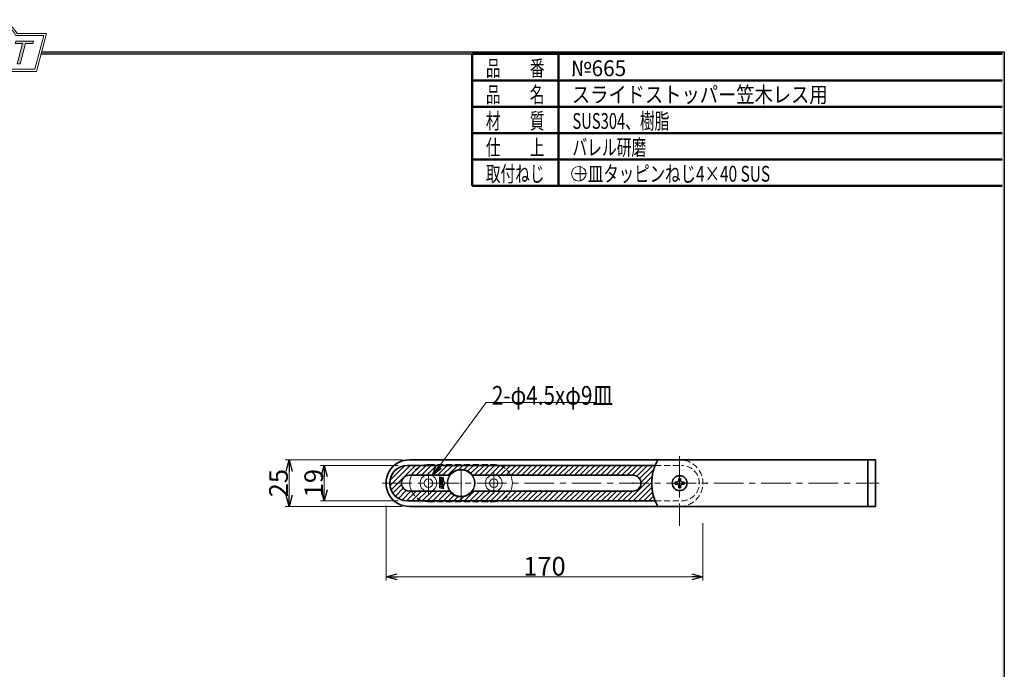
# Model space of a CAD drawing. Units: millimetres. Extents: x -533 to 533, y -391 to 389.
# Drawn here: x 5 to 533, y 41 to 389 of the extents above; entities that cross this region are included whole.
import ezdxf
from ezdxf.enums import TextEntityAlignment as Align

# ---------------------------------------------------------------- set-up
doc = ezdxf.new("R2010")
doc.units = ezdxf.units.MM
doc.header["$LTSCALE"] = 0.5
doc.header["$PDSIZE"] = 1
doc.linetypes.add('CENTER', pattern=[50.8, 31.75, -6.35, 6.35, -6.35])
doc.linetypes.add('DASHED2', pattern=[9.525, 6.35, -3.175])
doc.layers.add('ZUWAKU', color=7, linetype='Continuous')
doc.styles.add('dcStyle0', font='ＭＳ ゴシック', dxfattribs={"width": 0.75})
doc.styles.add('dcStyle1', font='ＭＳ 明朝', dxfattribs={"width": 0.616})

# ---------------------------------------------------------------- blocks, each defined once
blk = doc.blocks.new('DC_GROUP_665 スライドストッパー笠木レス用_4')
at = {"layer": 'ZUWAKU', "color": 6, "linetype": 'Continuous', "lineweight": 18}
for p, q in [((-41.48, 362.51), (-36.63, 380.61)), ((-36.63, 380.61), (-20.97, 380.61)), ((2.54, 380.61), (17.59, 380.61)), ((17.59, 380.61), (12.74, 362.51)), ((12.74, 362.51), (-41.48, 362.51))]:
    blk.add_line(p, q, dxfattribs=at)
blk.add_arc((-9.21, 374.89), 13.07, 25.9511, 154.0489, dxfattribs=at)
blk = doc.blocks.new('DC_FILL_GROUP_5')
at = {"layer": 'ZUWAKU', "color": 6, "linetype": 'Continuous', "lineweight": 18}
for p, q in [((-31.36, 377.61), (-34.59, 365.57)), ((-31.36, 377.61), (-25.48, 377.61)), ((-30.02, 376.36), (-31.04, 372.56)), ((-30.02, 376.35), (-25.87, 376.35)), ((-31.42, 371.16), (-32.58, 366.8)), ((-31.42, 371.16), (-27.69, 371.16)), ((-31.04, 372.56), (-27.01, 372.56)), ((-34.59, 365.57), (-28.75, 365.57)), ((-32.58, 366.8), (-28.73, 366.8))]:
    blk.add_line(p, q, dxfattribs=at)
at = {"layer": 'ZUWAKU', "color": 6, "linetype": 'Continuous', "lineweight": 25}
for centre, radius, start, end in [((-26.06, 375.19), 1.18, 18.1402, 80.8986), ((-25.46, 375.21), 2.39, 36.6023, 90.4), ((-26.75, 375.05), 1.88, 342.7186, 15.6624), ((-26.97, 375.5), 3.77, 312.679, 0.6894), ((-25.24, 375.52), 2.04, 359.9092, 33.2538), ((-27.7, 369.45), 1.71, 46.6548, 89.4281), ((-27.34, 374.77), 2.24, 278.6608, 311.389), ((-27.74, 369.61), 1.62, 351.125, 41.6469), ((-27.38, 376.1), 4.49, 289.6467, 311.4049), ((-26.5, 369.9), 2.07, 15.488, 72.3905), ((-27.7, 375.28), 2.86, 310.0595, 344.1025), ((-27.63, 369.72), 3.21, 333.5933, 13.248), ((-28.72, 369.71), 4.14, 269.6279, 308.4761), ((-28.92, 369.5), 2.7, 274.0514, 315.3723), ((-29.06, 369.69), 2.94, 314.6075, 353.6553), ((-28.99, 370.05), 4.58, 308.3522, 337.4032)]:
    blk.add_arc(centre, radius, start, end, dxfattribs=at)
blk = doc.blocks.new('DC_FILL_GROUP_6')
at = {"layer": 'ZUWAKU', "color": 6, "linetype": 'Continuous', "lineweight": 18}
for p, q in [((-19.21, 377.61), (-22.44, 365.56)), ((-19.21, 377.61), (-11.49, 377.61)), ((-17.86, 376.35), (-18.89, 372.52)), ((-17.86, 376.35), (-11.83, 376.35)), ((-11.49, 377.61), (-11.83, 376.35)), ((-19.27, 371.1), (-20.43, 366.75)), ((-13.26, 372.52), (-13.64, 371.1)), ((-14.72, 365.55), (-22.44, 365.56)), ((-14.4, 366.75), (-14.72, 365.55))]:
    blk.add_line(p, q, dxfattribs=at)
at = {"layer": 'ZUWAKU', "color": 6, "linetype": 'Continuous', "lineweight": 25}
for p, q in [((-19.27, 371.1), (-13.64, 371.1)), ((-18.89, 372.52), (-13.26, 372.52)), ((-14.4, 366.75), (-20.43, 366.75))]:
    blk.add_line(p, q, dxfattribs=at)
blk = doc.blocks.new('DC_FILL_GROUP_7')
at = {"layer": 'ZUWAKU', "color": 6, "linetype": 'Continuous', "lineweight": 25}
for p, q in [((-4.84, 370.21), (-8.08, 372.05)), ((-7.05, 373.52), (-3.13, 371.26)), ((-2.34, 374.37), (-0.73, 374.37)), ((-9.12, 369.12), (-10.71, 369.12))]:
    blk.add_line(p, q, dxfattribs=at)
for centre, radius, start, end in [((-5.12, 373.56), 3.95, 140.2505, 182.2322), ((-4.84, 373.43), 4.24, 101.1909, 141.2717), ((-5.18, 374.12), 2.19, 109.9817, 173.1724), ((-4.41, 371.5), 4.93, 79.1501, 108.0664), ((-4.17, 370.3), 7.44, 78.3388, 101.5739), ((-3.73, 374.83), 1.52, 32.2565, 80.5143), ((-3.04, 375.17), 2.44, 340.8933, 81.2645), ((-3.87, 374.9), 1.62, 341.063, 27.6072), ((-7.37, 373.6), 1.7, 186.3932, 245.3115), ((-6.46, 374.22), 0.918, 169.6318, 230.4162), ((-7.45, 365.51), 5.37, 51.5477, 61.0421), ((-5.27, 368.28), 1.85, 37.4531, 51.1034), ((-4.34, 369.16), 2.42, 35.7275, 60.2354), ((-3.98, 369.21), 2.1, 347.1514, 40.2767), ((-7.23, 367.89), 3.69, 160.5148, 191.8895), ((-8.38, 368.24), 2.7, 204.2644, 262.4723), ((-8.09, 368.02), 1.2, 169.9289, 229.7689), ((-2.22, 367.49), 7.09, 166.7375, 174.0347), ((-7.54, 368.74), 2.1, 231.0745, 262.6717), ((-7.18, 374.77), 9.34, 260.4045, 273.4291), ((-6.85, 371.75), 5.19, 259.3507, 286.2294), ((-6.63, 371.46), 6.01, 270.1685, 296.4837), ((-6.09, 369.32), 2.64, 285.1568, 336.8655), ((-5.48, 369.1), 3.39, 296.7805, 315.3594), ((-4.89, 368.7), 1.3, 340.8895, 32.6647), ((-5.29, 369.31), 3.41, 310.5938, 350.4675)]:
    blk.add_arc(centre, radius, start, end, dxfattribs=at)
blk = doc.blocks.new('DC_FILL_GROUP_8')
at = {"layer": 'ZUWAKU', "color": 6, "linetype": 'Continuous', "lineweight": 18}
for p, q in [((2.5, 377.61), (2.16, 376.35)), ((2.16, 376.35), (6.16, 376.35)), ((2.5, 377.61), (12.11, 377.61)), ((3.26, 365.54), (6.16, 376.35)), ((7.78, 376.35), (4.89, 365.54)), ((7.78, 376.35), (11.77, 376.35)), ((12.11, 377.61), (11.77, 376.35)), ((3.26, 365.54), (4.89, 365.54))]:
    blk.add_line(p, q, dxfattribs=at)
blk = doc.blocks.new('DC_GROUP_665 スライドストッパー笠木レス用_3')
at = {"layer": 'ZUWAKU'}
h = blk.add_hatch(color=6, dxfattribs=at)
edge = h.paths.add_edge_path(flags=0)
edge.add_line((-30.02, 376.35), (-25.87, 376.35))
edge.add_arc((-26.06, 375.19), 1.18, 18.1402, 80.8986, ccw=False)
edge.add_arc((-26.75, 375.05), 1.88, -17.2814, 15.6624, ccw=False)
edge.add_arc((-27.7, 375.28), 2.86, 310.0595, 344.1025, ccw=False)
edge.add_arc((-27.34, 374.77), 2.24, 278.6608, 311.389, ccw=False)
edge.add_line((-27.01, 372.56), (-31.04, 372.56))
edge.add_line((-31.04, 372.56), (-30.02, 376.35))
edge = h.paths.add_edge_path(flags=0)
edge.add_line((-31.42, 371.16), (-27.69, 371.16))
edge.add_arc((-27.7, 369.45), 1.71, 46.6548, 89.4281, ccw=False)
edge.add_arc((-27.74, 369.61), 1.62, -8.875, 41.6469, ccw=False)
edge.add_arc((-29.06, 369.69), 2.94, 314.6075, 353.6553, ccw=False)
edge.add_arc((-28.92, 369.5), 2.7, 274.0514, 315.3723, ccw=False)
edge.add_line((-28.73, 366.8), (-32.58, 366.8))
edge.add_line((-32.58, 366.8), (-31.42, 371.16))
for points in [[(-19.21, 377.61), (-11.49, 377.61), (-11.83, 376.35), (-17.86, 376.35), (-18.89, 372.52), (-13.26, 372.52), (-13.64, 371.1), (-19.27, 371.1), (-20.43, 366.75), (-14.4, 366.75), (-14.72, 365.55), (-22.44, 365.56)], [(2.5, 377.61), (12.11, 377.61), (11.77, 376.35), (7.78, 376.35), (4.89, 365.54), (3.26, 365.54), (6.16, 376.35), (2.16, 376.35)]]:
    blk.add_hatch(color=6, dxfattribs=at).paths.add_polyline_path(points, flags=0)
h = blk.add_hatch(color=6, dxfattribs=at)
edge = h.paths.add_edge_path(flags=0)
edge.add_line((-10.71, 369.12), (-9.12, 369.12))
edge.add_arc((-2.22, 367.49), 7.09, 166.7375, 174.0347)
edge.add_arc((-8.09, 368.02), 1.2, 169.9289, 229.7689)
edge.add_arc((-7.54, 368.74), 2.1, 231.0745, 262.6717)
edge.add_arc((-6.85, 371.75), 5.19, 259.3507, 286.2294)
edge.add_arc((-6.09, 369.32), 2.64, 285.1568, 336.8655)
edge.add_arc((-4.89, 368.7), 1.3, 340.8895, 392.6647)
edge.add_arc((-5.27, 368.28), 1.85, 37.4531, 51.1034)
edge.add_arc((-7.45, 365.51), 5.37, 51.5477, 61.0421)
edge.add_line((-4.84, 370.21), (-8.08, 372.05))
edge.add_arc((-7.37, 373.6), 1.7, 186.3932, 245.3115, ccw=False)
edge.add_arc((-5.12, 373.56), 3.95, 140.2505, 182.2322, ccw=False)
edge.add_arc((-4.84, 373.43), 4.24, 101.1909, 141.2717, ccw=False)
edge.add_arc((-4.17, 370.3), 7.44, 78.3388, 101.5739, ccw=False)
edge.add_arc((-3.04, 375.17), 2.44, -19.1067, 81.2645, ccw=False)
edge.add_line((-0.73, 374.37), (-2.34, 374.37))
edge.add_arc((-3.87, 374.9), 1.62, 341.063, 387.6072)
edge.add_arc((-3.73, 374.83), 1.52, 32.2565, 80.5143)
edge.add_arc((-4.41, 371.5), 4.93, 79.1501, 108.0664)
edge.add_arc((-5.18, 374.12), 2.19, 109.9817, 173.1724)
edge.add_arc((-6.46, 374.22), 0.918, 169.6318, 229.3606)
edge.add_line((-7.05, 373.52), (-3.13, 371.26))
edge.add_arc((-4.34, 369.16), 2.42, 35.7275, 60.2354, ccw=False)
edge.add_arc((-3.98, 369.21), 2.1, -12.8486, 40.2767, ccw=False)
edge.add_arc((-5.29, 369.31), 3.41, 310.5938, 350.4675, ccw=False)
edge.add_arc((-5.48, 369.1), 3.39, 296.7805, 315.3594, ccw=False)
edge.add_arc((-6.63, 371.46), 6.01, 270.1685, 296.4837, ccw=False)
edge.add_arc((-7.18, 374.77), 9.34, 260.4045, 273.4291, ccw=False)
edge.add_arc((-8.38, 368.24), 2.7, 204.2644, 262.4723, ccw=False)
edge.add_arc((-7.23, 367.89), 3.69, 160.5148, 191.8895, ccw=False)
at = {"layer": 'ZUWAKU', "color": 6, "linetype": 'Continuous', "lineweight": 18}
for p, q in [((-42.95, 361.38), (-37.49, 381.74)), ((-37.49, 381.74), (-21.66, 381.74)), ((3.23, 381.74), (19.07, 381.74)), ((13.61, 361.38), (19.07, 381.74)), ((-42.95, 361.38), (13.61, 361.38)), ((-42.95, 361.38), (13.61, 361.38))]:
    blk.add_line(p, q, dxfattribs=at)
blk.add_arc((-9.21, 374.89), 14.21, 28.8415, 151.1585, dxfattribs=at)
at = {"layer": 'ZUWAKU', "linetype": 'Continuous'}
for name in ['DC_GROUP_665 スライドストッパー笠木レス用_4', 'DC_FILL_GROUP_5', 'DC_FILL_GROUP_6', 'DC_FILL_GROUP_7', 'DC_FILL_GROUP_8']:
    blk.add_blockref(name, (0, 0), dxfattribs=at)
blk = doc.blocks.new('DC_FILL_GROUP_11')
at = {"layer": 'ZUWAKU', "color": 6, "linetype": 'Continuous', "lineweight": 25}
for p, q in [((16.42, 371.88), (532.8, 371.88)), ((532.8, 371.88), (532.8, -391.12))]:
    blk.add_line(p, q, dxfattribs=at)
blk = doc.blocks.new('DC_GROUP_665 スライドストッパー笠木レス用_10')
at = {"layer": 'ZUWAKU'}
blk.add_hatch(color=6, dxfattribs=at).paths.add_polyline_path([(16.42, 371.88), (532.8, 371.88), (532.8, -391.12), (-532.8, -391.12), (-532.8, 371.88), (-40.14, 371.88), (-40.44, 370.74), (-531.66, 370.74), (-531.66, -389.99), (531.66, -389.99), (531.66, 370.74), (16.12, 370.74)], flags=0)
at = {"layer": 'ZUWAKU', "linetype": 'Continuous'}
blk.add_blockref('DC_FILL_GROUP_11', (0, 0), dxfattribs=at)
blk = doc.blocks.new('DC_GROUP_665 スライドストッパー笠木レス用_9')
at = {"linetype": 'Continuous'}
blk.add_blockref('DC_GROUP_665 スライドストッパー笠木レス用_10', (0, 0), dxfattribs=at)
blk = doc.blocks.new('DC_GROUP_665 スライドストッパー笠木レス用_2')
at = {"layer": 'ZUWAKU', "color": 6, "linetype": 'Continuous', "lineweight": 25}
blk.add_line((16.12, 370.74), (531.66, 370.74), dxfattribs=at)
at = {"linetype": 'Continuous'}
blk.add_blockref('DC_GROUP_665 スライドストッパー笠木レス用_9', (0, 0), dxfattribs=at)
at = {"layer": 'ZUWAKU', "linetype": 'Continuous'}
blk.add_blockref('DC_GROUP_665 スライドストッパー笠木レス用_3', (0, 0), dxfattribs=at)
blk = doc.blocks.new('_OPEN30')
at = {"color": 0, "linetype": 'ByBlock', "lineweight": -2}
for p, q in [((-1, 0.267949), (0, 0)), ((0, 0), (-1, -0.267949)), ((0, 0), (-1, 0))]:
    blk.add_line(p, q, dxfattribs=at)
blk = doc.blocks.new('DA_IMAGEDIMGROUP_18')
at = {"color": 7, "linetype": 'Continuous', "lineweight": 18}
for p, q in [((201.16, 128.76), (201.16, 88.61)), ((201.16, 90.61), (371.16, 90.61))]:
    blk.add_line(p, q, dxfattribs=at)
at = {"color": 7, "linetype": 'Continuous', "lineweight": 13}
blk.add_line((371.16, 119.34), (371.16, 88.61), dxfattribs=at)
at = {"color": 7, "xscale": 6.000005615230571, "yscale": 5.999978736447286}
for p, rotation in [((201.16, 90.61), 180), ((371.16, 90.61), 360)]:
    blk.add_blockref('_OPEN30', p, dxfattribs=dict(at, rotation=rotation))
at = {"color": 7, "insert": (286.16, 91.23), "char_height": 10, "width": 31.25, "attachment_point": 8, "style": 'dcStyle0'}
blk.add_mtext('\\T1.00;170', dxfattribs=at)
blk = doc.blocks.new('DA_IMAGEDIMGROUP_19')
at = {"color": 7, "linetype": 'Continuous', "lineweight": 13}
blk.add_line((207.75, 150.26), (166, 150.26), dxfattribs=at)
at = {"color": 7, "linetype": 'Continuous', "lineweight": 18}
for p, q in [((168, 131.26), (168, 150.26)), ((207.75, 131.26), (166, 131.26))]:
    blk.add_line(p, q, dxfattribs=at)
at = {"color": 7, "xscale": 6.000005615230571, "yscale": 5.999978736447286}
for p, rotation in [((168, 150.26), 90), ((168, 131.26), 270)]:
    blk.add_blockref('_OPEN30', p, dxfattribs=dict(at, rotation=rotation))
at = {"color": 7, "insert": (167.38, 140.76), "char_height": 10, "width": 25, "attachment_point": 8, "rotation": 90, "style": 'dcStyle0'}
blk.add_mtext('\\T1.00;19', dxfattribs=at)
blk = doc.blocks.new('DA_IMAGEDIMGROUP_20')
at = {"color": 7, "linetype": 'Continuous', "lineweight": 13}
blk.add_line((209.75, 153.26), (147.12, 153.26), dxfattribs=at)
at = {"color": 7, "linetype": 'Continuous', "lineweight": 18}
for p, q in [((149.12, 128.26), (149.12, 153.26)), ((209.75, 128.26), (147.12, 128.26))]:
    blk.add_line(p, q, dxfattribs=at)
at = {"color": 7, "xscale": 6.000005615230571, "yscale": 5.999978736447286}
for p, rotation in [((149.12, 153.26), 90), ((149.12, 128.26), 270)]:
    blk.add_blockref('_OPEN30', p, dxfattribs=dict(at, rotation=rotation))
at = {"color": 7, "insert": (148.5, 140.76), "char_height": 10, "width": 25, "attachment_point": 8, "rotation": 90, "style": 'dcStyle0'}
blk.add_mtext('\\T1.00;25', dxfattribs=at)
blk = doc.blocks.new('DC_GROUP_665 スライドストッパー笠木レス用_19')
at = {"color": 7, "linetype": 'Continuous', "lineweight": 18}
blk.add_line((254.83, 184.04), (313.73, 184.04), dxfattribs=at)
blk = doc.blocks.new('DC_GROUP_665 スライドストッパー笠木レス用_20')
at = {"color": 5, "linetype": 'Continuous', "lineweight": 13}
for p, q in [((203.26, 139.39), (214.14, 150.26)), ((203.28, 142.23), (211.19, 150.15)), ((203.87, 137.17), (216.96, 150.26)), ((214.54, 145.01), (219.79, 150.26)), ((217.37, 145.01), (222.62, 150.26)), ((220.2, 145.01), (225.45, 150.26)), ((223.03, 145.01), (228.28, 150.26)), ((225.86, 145.01), (231.11, 150.26)), ((228.68, 145.01), (233.93, 150.26)), ((231.51, 145.01), (236.76, 150.26)), ((234.34, 145.01), (239.59, 150.26)), ((240.34, 148.19), (242.42, 150.26)), ((243.07, 148.08), (245.25, 150.26)), ((245.11, 147.3), (248.08, 150.26)), ((246.72, 146.08), (250.9, 150.26)), ((248.48, 145.01), (253.73, 150.26)), ((251.31, 145.01), (256.56, 150.26)), ((254.14, 145.01), (259.39, 150.26)), ((256.97, 145.01), (262.22, 150.26)), ((259.8, 145.01), (265.05, 150.26)), ((262.63, 145.01), (267.88, 150.26)), ((265.45, 145.01), (270.7, 150.26)), ((268.28, 145.01), (273.53, 150.26)), ((271.11, 145.01), (276.36, 150.26)), ((273.94, 145.01), (279.19, 150.26)), ((276.77, 145.01), (282.02, 150.26)), ((279.6, 145.01), (284.85, 150.26)), ((282.42, 145.01), (287.67, 150.26)), ((285.25, 145.01), (290.5, 150.26)), ((288.08, 145.01), (293.33, 150.26)), ((290.91, 145.01), (296.16, 150.26)), ((293.74, 145.01), (298.99, 150.26)), ((296.57, 145.01), (301.82, 150.26)), ((299.39, 145.01), (304.64, 150.26)), ((302.22, 145.01), (307.47, 150.26)), ((305.05, 145.01), (310.3, 150.26)), ((307.88, 145.01), (313.13, 150.26)), ((310.71, 145.01), (315.96, 150.26)), ((313.54, 145.01), (318.79, 150.26)), ((316.37, 145.01), (321.62, 150.26)), ((319.19, 145.01), (324.44, 150.26)), ((322.02, 145.01), (327.27, 150.26)), ((324.85, 145.01), (330.1, 150.26)), ((327.68, 145.01), (332.93, 150.26)), ((330.51, 145.01), (335.76, 150.26)), ((333.34, 145.01), (338.59, 150.26)), ((335.66, 144.51), (341.41, 150.26)), ((337.16, 143.18), (344.24, 150.26)), ((337.9, 141.09), (344.7, 147.89)), ((330.9, 131.26), (343.91, 144.27)), ((204.86, 135.34), (209.49, 139.96)), ((206.18, 133.82), (210.4, 138.04)), ((333.73, 131.26), (343.66, 141.2)), ((336.56, 131.26), (343.77, 138.47)), ((207.79, 132.61), (212.03, 136.84)), ((209.74, 131.73), (214.53, 136.51)), ((212.12, 131.28), (217.36, 136.51)), ((214.93, 131.26), (220.18, 136.51)), ((217.76, 131.26), (223.01, 136.51)), ((220.59, 131.26), (225.84, 136.51)), ((223.42, 131.26), (228.67, 136.51)), ((226.25, 131.26), (231.5, 136.51)), ((229.08, 131.26), (234.33, 136.51)), ((231.9, 131.26), (236.11, 135.47)), ((234.73, 131.26), (237.72, 134.25)), ((237.56, 131.26), (239.75, 133.45)), ((240.39, 131.26), (242.46, 133.34)), ((243.22, 131.26), (248.47, 136.51)), ((246.05, 131.26), (251.3, 136.51)), ((248.88, 131.26), (254.13, 136.51)), ((251.7, 131.26), (256.95, 136.51)), ((254.53, 131.26), (259.78, 136.51)), ((257.36, 131.26), (262.61, 136.51)), ((260.19, 131.26), (265.44, 136.51)), ((263.02, 131.26), (268.27, 136.51)), ((265.85, 131.26), (271.1, 136.51)), ((268.67, 131.26), (273.92, 136.51)), ((271.5, 131.26), (276.75, 136.51)), ((274.33, 131.26), (279.58, 136.51)), ((277.16, 131.26), (282.41, 136.51)), ((279.99, 131.26), (285.24, 136.51)), ((282.82, 131.26), (288.07, 136.51)), ((285.64, 131.26), (290.89, 136.51)), ((288.47, 131.26), (293.72, 136.51)), ((291.3, 131.26), (296.55, 136.51)), ((294.13, 131.26), (299.38, 136.51)), ((296.96, 131.26), (302.21, 136.51)), ((299.79, 131.26), (305.04, 136.51)), ((302.62, 131.26), (307.87, 136.51)), ((305.44, 131.26), (310.69, 136.51)), ((308.27, 131.26), (313.52, 136.51)), ((311.1, 131.26), (316.35, 136.51)), ((313.93, 131.26), (319.18, 136.51)), ((316.76, 131.26), (322.01, 136.51)), ((319.59, 131.26), (324.84, 136.51)), ((322.41, 131.26), (327.66, 136.51)), ((325.24, 131.26), (330.49, 136.51)), ((328.07, 131.26), (333.32, 136.51)), ((339.39, 131.26), (344.12, 136)), ((342.21, 131.26), (344.67, 133.72)), ((345.04, 131.26), (345.39, 131.62))]:
    blk.add_line(p, q, dxfattribs=at)
blk = doc.blocks.new('DC_GROUP_665 スライドストッパー笠木レス用_21')
at = {"color": 222, "linetype": 'Continuous', "lineweight": 13}
for p, q in [((229.78, 144.22), (229.78, 138.22)), ((231.94, 143.76), (229.78, 144.22)), ((231.76, 143.62), (229.96, 144)), ((229.96, 144), (229.96, 138.37)), ((231.52, 143.3), (230.2, 143.58)), ((230.2, 143.58), (230.2, 142.85)), ((230.44, 143.29), (230.44, 142.89)), ((230.77, 143.22), (230.44, 143.29)), ((230.77, 143.22), (230.77, 142.75)), ((231.01, 143.17), (231.01, 142.78)), ((231.01, 143.17), (231.28, 143.11)), ((231.28, 143.11), (231.28, 142.67)), ((231.52, 143.3), (231.52, 142.59)), ((231.76, 143.62), (231.76, 141.91)), ((231.94, 143.76), (231.94, 142.03)), ((231.94, 137.76), (229.78, 138.22)), ((231.76, 137.99), (229.96, 138.37)), ((231.52, 141.95), (230.2, 142.23)), ((230.2, 142.23), (230.2, 141.2)), ((230.44, 141.15), (230.2, 141.2)), ((230.2, 139.05), (230.2, 139.36)), ((230.2, 139.36), (231.28, 139.13)), ((231.28, 138.83), (230.2, 139.05)), ((230.44, 141.15), (230.44, 141.94)), ((230.74, 141.87), (230.44, 141.94)), ((230.56, 140.94), (230.56, 140.68)), ((230.74, 141.87), (230.74, 141.2)), ((230.98, 141.15), (230.74, 141.2)), ((230.85, 140.55), (230.74, 140.24)), ((231.06, 140.4), (230.91, 140)), ((230.98, 141.82), (230.98, 141.15)), ((230.98, 141.82), (231.28, 141.76)), ((231.16, 139.68), (231.16, 139.96)), ((231.28, 141.76), (231.28, 141.02)), ((231.52, 140.97), (231.28, 141.02)), ((231.28, 139.13), (231.28, 139.56)), ((231.52, 139.51), (231.28, 139.56)), ((231.28, 138.4), (231.28, 138.83)), ((231.52, 138.34), (231.28, 138.4)), ((231.52, 140.97), (231.52, 141.95)), ((231.52, 139.51), (231.52, 138.34)), ((231.76, 139.62), (231.76, 137.99)), ((231.94, 139.49), (231.94, 137.76))]:
    blk.add_line(p, q, dxfattribs=at)
for centre, radius, start, end in [((230.74, 142.85), 0.54, 180, 239.9971), ((230.71, 142.89), 0.27, 180, 246.4218), ((230.65, 142.75), 0.12, 246.4218, 0), ((231.22, 142.78), 0.21, 180, 255.5225), ((231.19, 142.67), 0.09, 255.5225, 0), ((231.04, 140.42), 0.9, 157.7223, 198.5709), ((230.64, 140.28), 0.48, 198.5709, 265.6557), ((230.48, 140.64), 0.3, 75.4802, 157.7223), ((231.04, 140.42), 0.66, 169.5458, 193.601), ((230.57, 140.5), 0.18, 92.5371, 169.5458), ((230.57, 140.3), 0.18, 193.601, 340), ((230.62, 142.65), 0.3, 239.9971, 334.1626), ((230.63, 140.1), 0.3, 265.6557, 340), ((231.14, 140.45), 0.3, 58.463, 160), ((231.22, 142.65), 0.36, 202.3057, 267.0748), ((231.17, 140.36), 0.12, 37.9982, 160), ((231.18, 140.08), 0.12, 261.7188, 325.2871), ((231.21, 139.92), 0.24, 257.746, 309.9035), ((231.22, 142.59), 0.3, 267.0748, 0), ((230.98, 140.21), 0.36, 325.2871, 37.9982), ((230.98, 140.19), 0.6, 309.9035, 58.463), ((231.4, 140.76), 1.2, 287.4576, 72.5424), ((231.4, 140.76), 1.38, 293.0357, 66.9643)]:
    blk.add_arc(centre, radius, start, end, dxfattribs=at)

msp = doc.modelspace()

# ---------------------------------------------------------------- linework, layer by layer
at = {"color": 7, "linetype": 'Continuous', "lineweight": 18}
msp.add_line((254.83146, 184.04494), (225.90456, 144.76866), dxfattribs=at)
at = {"color": 3, "linetype": 'Continuous', "lineweight": 35}
for p, q in [((213.66094, 153.26485), (358.66094, 153.26485)), ((347.0103, 153.26485), (463.66094, 153.26485)), ((459.66094, 153.26485), (459.66094, 128.26485)), ((463.66094, 153.26485), (463.66094, 128.26485)), ((212.65961, 150.26485), (345.53904, 150.26485)), ((212.65961, 150.26485), (345.53904, 150.26485)), ((213.66094, 145.01485), (235.24748, 145.01485)), ((213.66094, 145.01485), (235.24748, 145.01485)), ((247.60669, 145.01485), (333.66094, 145.01485)), ((247.60669, 145.01485), (333.66094, 145.01485)), ((358.16094, 142.26485), (358.16094, 143.26485)), ((358.16094, 143.26485), (359.16094, 143.26485)), ((359.16094, 143.26485), (359.16094, 142.26485)), ((209.25854, 140.76485), (209.42555, 140.93186)), ((356.16094, 140.26485), (356.16094, 141.26485)), ((356.16094, 141.26485), (357.16094, 141.26485)), ((357.16094, 140.26485), (356.16094, 140.26485)), ((358.16094, 138.26485), (358.16094, 139.26485)), ((359.16094, 138.26485), (358.16094, 138.26485)), ((359.16094, 139.26485), (359.16094, 138.26485)), ((360.16094, 141.26485), (361.16094, 141.26485)), ((361.16094, 140.26485), (360.16094, 140.26485)), ((361.16094, 141.26485), (361.16094, 140.26485)), ((213.66094, 136.51485), (235.24748, 136.51485)), ((247.60669, 136.51485), (333.66094, 136.51485)), ((247.60669, 136.51485), (333.66094, 136.51485)), ((212.65961, 131.26485), (345.53354, 131.26485)), ((212.65961, 131.26485), (345.53354, 131.26485)), ((213.66094, 128.26485), (358.66094, 128.26485)), ((347.0103, 128.26485), (463.66094, 128.26485))]:
    msp.add_line(p, q, dxfattribs=at)
at = {"color": 7, "linetype": 'CENTER', "lineweight": 18}
for p, q in [((358.66094, 155.26485), (358.66094, 117.96809)), ((241.42709, 131.76485), (241.42709, 149.76485)), ((223.92709, 135.01485), (223.92709, 146.51485)), ((258.92709, 135.01485), (258.92709, 146.51485)), ((199.16094, 140.76485), (465.66094, 140.76485)), ((199.16094, 140.76485), (465.66094, 140.76485)), ((199.16094, 140.76485), (465.66094, 140.76485))]:
    msp.add_line(p, q, dxfattribs=at)
at = {"color": 4, "linetype": 'DASHED2', "lineweight": 18}
for p, q in [((223.92709, 150.76485), (258.92709, 150.76485)), ((223.92709, 130.76485), (258.92709, 130.76485))]:
    msp.add_line(p, q, dxfattribs=at)
at = {"color": 7, "linetype": 'DASHED2', "lineweight": 18}
for p, q in [((345.53904, 150.26485), (359.66227, 150.26485)), ((345.53354, 131.26485), (359.66227, 131.26485))]:
    msp.add_line(p, q, dxfattribs=at)
at = {"color": 2, "linetype": 'Continuous', "lineweight": 18}
msp.add_circle((241.42709, 140.76485), 7.5, dxfattribs=at)
at = {"color": 2, "linetype": 'Continuous', "lineweight": 25}
msp.add_circle((241.42709, 140.76485), 7.2, dxfattribs=at)
at = {"color": 4, "linetype": 'Continuous', "lineweight": 18}
for centre in [(223.92709, 140.76485), (258.92709, 140.76485)]:
    msp.add_circle(centre, 2.25, dxfattribs=at)
at = {"color": 3, "linetype": 'Continuous', "lineweight": 35}
msp.add_circle((358.66094, 140.76485), 4, dxfattribs=at)
for centre, radius, start, end in [((213.66094, 140.76485), 12.5, 89.9938959, 270.0061041), ((368.66095, 140.75816), 25, 149.9823013, 209.9823045), ((368.66095, 140.75816), 25, 149.9823013, 209.9823045), ((368.66095, 140.75816), 25, 149.9823013, 209.9823045), ((212.66094, 140.76485), 9.5, 90, 270), ((212.66094, 140.76485), 9.5, 90, 270), ((212.66094, 140.76485), 9.5, 90, 270), ((213.66094, 140.76485), 4.25, 90, 270), ((213.66094, 140.76485), 4.25, 90, 270), ((213.66094, 140.76485), 4.25, 90, 270), ((333.66094, 140.76485), 4.25, 270, 90), ((333.66094, 140.76485), 4.25, 270, 90), ((333.66094, 140.76485), 4.25, 270, 90), ((357.16094, 142.26485), 1, 270, 0), ((357.16094, 139.26485), 1, 0, 90), ((360.16094, 142.26485), 1, 180, 270), ((360.16094, 139.26485), 1, 90, 180)]:
    msp.add_arc(centre, radius, start, end, dxfattribs=at)
at = {"color": 7, "linetype": 'DASHED2', "lineweight": 18}
for centre, radius in [((358.66094, 140.76485), 12.5), ((359.66227, 140.76485), 9.5)]:
    msp.add_arc(centre, radius, 270, 90, dxfattribs=at)
at = {"color": 4, "linetype": 'DASHED2', "lineweight": 18}
for centre, start, end in [((223.92709, 140.76485), 90, 154.8493366), ((258.92709, 140.76485), 25.1506634, 90), ((223.92709, 140.76485), 205.1506634, 270), ((258.92709, 140.76485), 270, 334.8493366)]:
    msp.add_arc(centre, 10, start, end, dxfattribs=at)
at = {"color": 4, "linetype": 'Continuous', "lineweight": 18}
for centre, radius, start, end in [((223.92709, 140.76485), 10, 154.8493366, 205.1506634), ((223.92709, 140.76485), 4.5, 109.1881365, 250.8118635), ((223.92709, 140.76485), 4.5, 289.1881365, 70.8118635), ((258.92709, 140.76485), 4.5, 109.1881365, 250.8118635), ((258.92709, 140.76485), 4.5, 289.1881365, 70.8118635), ((258.92709, 140.76485), 10, 334.8493366, 25.1506634)]:
    msp.add_arc(centre, radius, start, end, dxfattribs=at)
at = {"color": 3, "linetype": 'Continuous'}
for p in [(203.15961, 140.76485), (213.66094, 140.76485), (333.66094, 140.76485), (343.66095, 140.75816), (358.66094, 140.76485), (358.66094, 140.76485), (358.66094, 140.76485), (369.16227, 140.76485), (369.16227, 140.76485), (369.16227, 140.76485)]:
    msp.add_point(p, dxfattribs=at)
at = {"color": 30, "linetype": 'Continuous'}
msp.add_point((241.42709, 140.76485), dxfattribs=at)
at = {"color": 7, "linetype": 'CENTER'}
msp.add_point((373.16094, 140.76485), dxfattribs=at)
at = {"layer": 'ZUWAKU', "color": 6, "linetype": 'Continuous', "lineweight": 50}
for p, q in [((247.34832, 370.74438), (247.34832, 300.04438)), ((247.34832, 370.74438), (531.664, 370.74438)), ((293.74008, 300.04438), (293.74008, 370.74438)), ((247.34832, 356.60438), (531.664, 356.60438)), ((247.34832, 342.46438), (531.664, 342.46438)), ((247.34832, 328.32438), (531.664, 328.32438)), ((247.34832, 314.18438), (531.664, 314.18438)), ((247.34832, 300.04438), (531.664, 300.04438))]:
    msp.add_line(p, q, dxfattribs=at)
at = {"layer": 'ZUWAKU', "color": 7, "linetype": 'Continuous', "lineweight": 13}
msp.add_circle((304.5333, 306.53184), 3.91423, dxfattribs=at)

# ---------------------------------------------------------------- block references
at = {"linetype": 'Continuous'}
for name in ['DC_GROUP_665 スライドストッパー笠木レス用_2', 'DC_GROUP_665 スライドストッパー笠木レス用_19', 'DA_IMAGEDIMGROUP_20', 'DA_IMAGEDIMGROUP_19', 'DC_GROUP_665 スライドストッパー笠木レス用_20', 'DC_GROUP_665 スライドストッパー笠木レス用_21', 'DA_IMAGEDIMGROUP_18']:
    msp.add_blockref(name, (0, 0), dxfattribs=at)
at = {"color": 7, "xscale": 6.000005615230571, "yscale": 5.999978736447286, "rotation": 233.6284253656382}
msp.add_blockref('_OPEN30', (225.90456, 144.76866), dxfattribs=at)

# ---------------------------------------------------------------- texts
at = {"color": 7, "style": 'dcStyle0', "width": 0.769231}
msp.add_text('2-φ4.5xφ9皿', height=10, dxfattribs=at).set_placement((257.95646, 182.81746), (322.95646, 182.81746), align=Align.FIT)
at = {"layer": 'ZUWAKU', "color": 7, "style": 'dcStyle1'}
for s, width, p, p2 in [('品\u3000\u3000番', 0.632062, (254.74793, 358.84984), (286.13873, 358.84984)), ('品\u3000\u3000名', 0.632062, (254.74793, 344.70984), (286.13873, 344.70984)), ('材\u3000\u3000質', 0.632062, (254.74793, 330.56984), (286.13873, 330.56984)), ('SUS304、樹脂', 0.698495, (301.1397, 330.56984), (353.1749, 330.56984)), ('仕\u3000\u3000上', 0.632062, (254.74793, 316.42984), (286.13873, 316.42984)), ('バレル研磨', 0.637756, (301.1397, 316.42984), (340.7317, 316.42984)), ('取付ねじ', 0.632062, (254.74793, 302.28984), (286.13873, 302.28984)), ('＋皿タッピンねじ4×40 SUS', 0.683311, (301.1397, 302.28984), (407.1897, 302.28984))]:
    msp.add_text(s, height=8.484, dxfattribs=dict(at, width=width)).set_placement(p, p2, align=Align.FIT)
at = {"layer": 'ZUWAKU', "color": 2, "style": 'dcStyle1'}
for s, width, p, p2 in [('№665', 0.956635, (300.28693, 358.84984), (329.98093, 358.84984)), ('スライドストッパー笠木レス用', 0.789061, (300.85253, 344.70984), (438.01053, 344.70984))]:
    msp.add_text(s, height=8.484, dxfattribs=dict(at, width=width)).set_placement(p, p2, align=Align.FIT)

doc.saveas('drawing.dxf')
